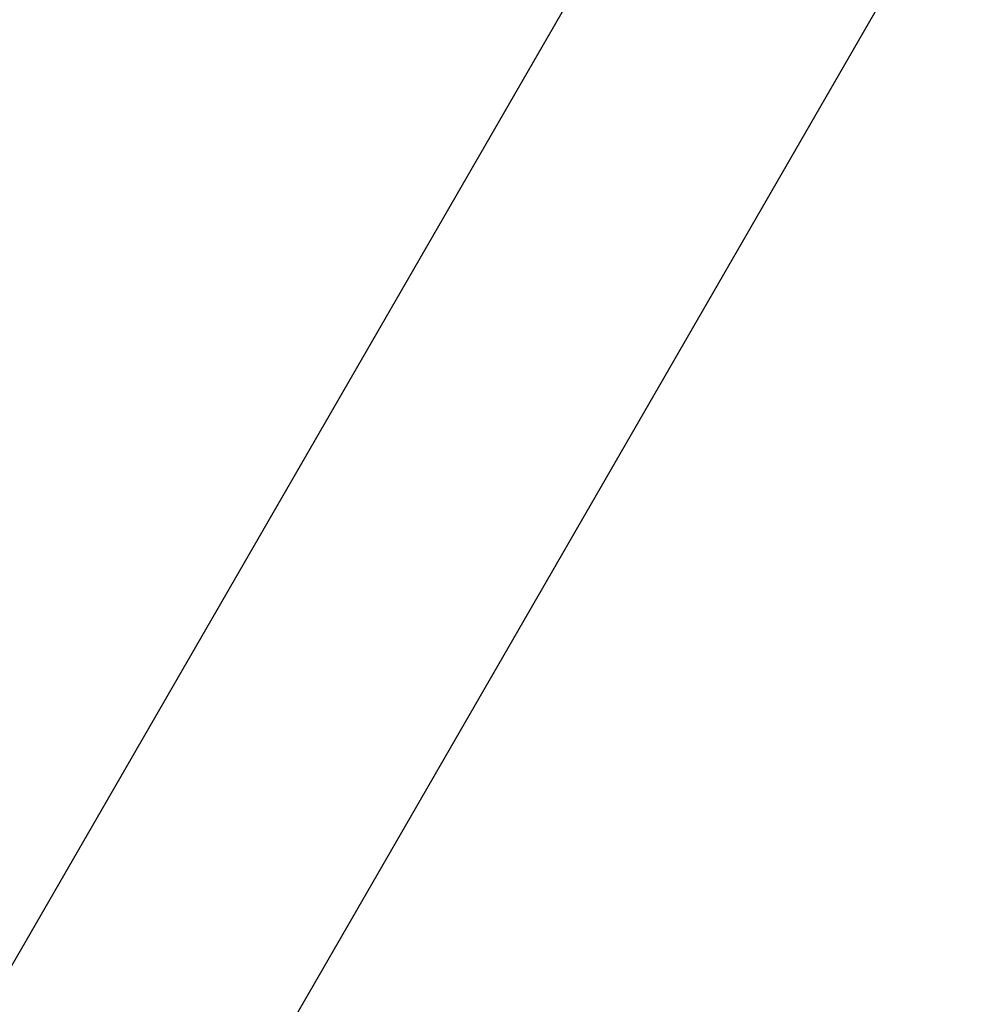
# Model space of a CAD drawing. Units: centimetres. Extents: x 6 to 13.67, y 5.48 to 14.82.
# Drawn here: x 11.53 to 11.63, y 11.46 to 11.56 of the extents above; entities that cross this region are included whole.
import ezdxf

# ---------------------------------------------------------------- set-up
doc = ezdxf.new("R2010")
doc.units = ezdxf.units.CM
doc.linetypes.add('HIDDEN', pattern=[0.1905, 0.127, -0.0635])
doc.styles.add('SLDTEXTSTYLE0', font='TXT', dxfattribs={"width": 0.75})
doc.dimstyles.new('SLDDIMSTYLE1', dxfattribs={"dimtxt": 0.15875, "dimasz": 0.08, "dimexe": 0, "dimexo": 0.0625, "dimgap": 0.0396875, "dimtad": 2, "dimdec": 0, "dimlfac": 100, "dimrnd": 1e-09, "dimzin": 12, "dimdsep": 46, "dimtxsty": 'SLDTEXTSTYLE0', "dimblk1": 'DOT', "dimblk2": 'DOT', "dimsah": 1, "dimcen": 0.09, "dimse1": 1, "dimse2": 1, "dimadec": 0, "dimazin": 3, "dimtfac": 1, "dimtdec": 0, "dimtofl": 0, "dimtmove": 0, "dimatfit": 3, "dimldrblk": 'DOT', "dimfxl": 1, "dimfrac": 2, "dimtolj": 1, "dimtzin": 12, "dimarcsym": 0})

# ---------------------------------------------------------------- blocks, each defined once
blk = doc.blocks.new('_Dot')
at = {"color": 0, "linetype": 'ByBlock', "lineweight": -2}
blk.add_line((-0.5, 0), (-1, 0), dxfattribs=at)
at = {"color": 0, "linetype": 'ByBlock', "const_width": 0.5}
blk.add_lwpolyline([(-0.25, 0, 1), (0.25, 0, 1)], format="xyb", close=True, dxfattribs=at)
blk = doc.blocks.new('_D_2')
at = {"color": 7, "linetype": 'Continuous', "lineweight": 0}
blk.add_line((12.0382379535, 14.6157109624), (7.63241823, 14.6157109624), dxfattribs=at)
at = {"color": 7, "linetype": 'Continuous', "lineweight": 18, "xscale": 0.08, "yscale": 0.08, "rotation": 180}
blk.add_blockref('_Dot', (7.63241823, 14.6157109624), dxfattribs=at)
at = {"color": 7, "linetype": 'Continuous', "lineweight": 18, "xscale": 0.08, "yscale": 0.08}
blk.add_blockref('_Dot', (12.0382379535, 14.6157109624), dxfattribs=at)
at = {"color": 7, "linetype": 'Continuous', "lineweight": 18, "insert": (9.6593801746, 14.8203504428), "char_height": 0.15875, "attachment_point": 1, "style": 'SLDTEXTSTYLE0'}
blk.add_mtext('441', dxfattribs=at)

msp = doc.modelspace()

# ---------------------------------------------------------------- linework, layer by layer
at = {"color": 7, "linetype": 'Continuous', "lineweight": 25}
for p, q in [((11.620197995, 11.6214290032), (11.209147995, 10.9094695187)), ((11.2351287571, 10.8944695187), (11.6461787571, 11.6064290032))]:
    msp.add_line(p, q, dxfattribs=at)
at = {"color": 7, "linetype": 'HIDDEN', "lineweight": 18}
msp.add_arc((10.588713376, 11.7059619628), 1.633, 346.2306163486, 78.4630409672, dxfattribs=at)
msp.add_arc((10.588713376, 11.7059619628), 1.633, 346.2306163486, 78.4630409672, dxfattribs=at)

# ---------------------------------------------------------------- dimensions: what is measured, and where the dimension line sits
at = {"color": 7, "linetype": 'Continuous', "lineweight": 18}
dim = msp.add_linear_dim(base=(7.63241823, 14.6157109624), p1=(12.0382379535, 11.6909619628), p2=(7.63241823, 10.7196003954), dimstyle='SLDDIMSTYLE1', dxfattribs=at)
dim.commit()
dim.dimension.update_dxf_attribs({"geometry": '_D_2', "text_midpoint": (9.8353280917, 14.6157109624), "dimtype": 160})

doc.saveas('drawing.dxf')
